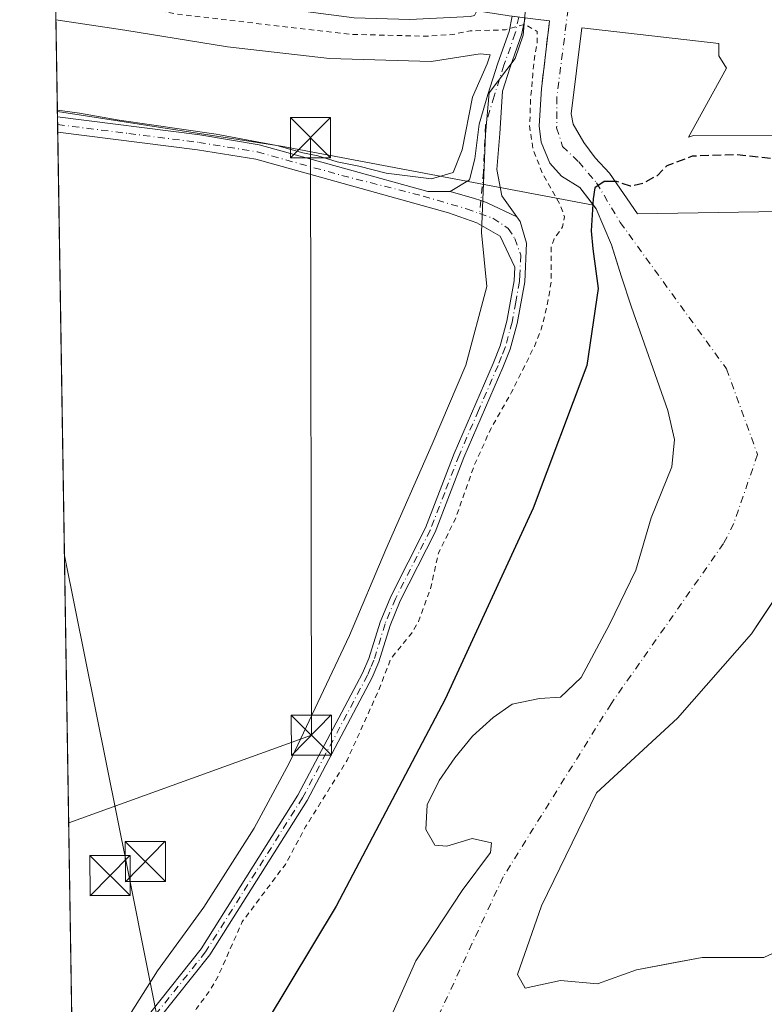
# Model space of a CAD drawing. Units: metres. Extents: x 611525 to 614994, y 4687682 to 4690051.
# Drawn here: x 611525 to 611664, y 4689387 to 4689571 of the extents above; entities that cross this region are included whole.
import ezdxf

# ---------------------------------------------------------------- set-up
doc = ezdxf.new("R2010")
doc.units = ezdxf.units.M
doc.header["$MEASUREMENT"] = 0
for name, pattern in [('DGN Style 2', [1.6480167562047852, 0.988810053722871, -0.6592067024819142]), ('DGN Style 3', [2.307223458686699, 1.648016756204785, -0.6592067024819142]), ('DGN Style 4', [2.6384748266838614, 1.318413404963828, -0.6592067024819142, 0.001648016756204785, -0.6592067024819142])]:
    doc.linetypes.add(name, pattern=pattern)
for name, color, linetype, lineweight in [('Arbolado forestal CxS', 92, 'Continuous', 0), ('Camino Cxs', 7, 'Continuous', 0), ('Camino eje', 30, 'DGN Style 4', 13), ('Comarca CxS', 21, 'Continuous', 0), ('Comunidad Autónoma CxS', 142, 'Continuous', 0), ('Corriente natural Cxs', 4, 'Continuous', 13), ('Corriente natural eje', 4, 'DGN Style 4', 0), ('Cultivos herbáceos CxS', 92, 'Continuous', 0), ('Curva de nivel auxiliar', 30, 'DGN Style 2', 0), ('Curva de nivel maestra', 30, 'Continuous', 30), ('Curva de nivel maestra oculto', 30, 'DGN Style 3', 30), ('Curva de nivel normal', 30, 'Continuous', 0), ('Espacio natural protegido', 121, 'Continuous', 13), ('Espacio natural protegido CxS', 121, 'Continuous', 0), ('Instalación de servicios públicos CxS', 91, 'Continuous', 0), ('Isla Cxs', 7, 'Continuous', 0), ('Municipio CxS', 4, 'Continuous', 0), ('Obra de contención lineal', 1, 'DGN Style 3', 13), ('Presa Cxs', 1, 'Continuous', 13), ('Provincia CxS', 1, 'Continuous', 0), ('Suelo desnudo CxS', 253, 'Continuous', 0), ('Tendido', 6, 'Continuous', 0), ('Torre de tendido puntual', 7, 'Continuous', 0)]:
    doc.layers.add(name, color=color, linetype=linetype, lineweight=lineweight)

# ---------------------------------------------------------------- blocks, each defined once
blk = doc.blocks.new('*U19')
at = {"layer": 'Suelo desnudo CxS', "color": 253, "linetype": 'Continuous', "lineweight": 0}
for points in [[(611594.5201000003, 4689385.130100001, 298.9551999999967), (611598.7301000003, 4689394.690099999, 299.4072000000015), (611607.4200999998, 4689407.8301, 298.9912999999942), (611612.6701999997, 4689414.920100001, 298.2519000000029), (611612.8901000004, 4689416.7301, 298.002999999997), (611609.2401000002, 4689417.5101, 297.7566999999981), (611604.5201000003, 4689416.120100001, 298.5393999999943), (611602.2600999996, 4689416.280099999, 298.942200000005), (611600.5900999998, 4689419.2401, 299.5436999999947), (611600.8400999998, 4689423.860099999, 299.7219000000041), (611603.1101000002, 4689428.390100001, 299.2682000000059), (611606.0301000001, 4689432.630100001, 298.7397000000055), (611609.3501000004, 4689436.690099999, 298.1113000000041), (611613.1700999998, 4689440.1601, 297.3233000000037), (611616.7301000003, 4689442.640100001, 297.0905000000057), (611621.8601000002, 4689443.710100001, 297.2796999999992), (611625.7801000001, 4689443.9901, 297.5856000000058), (611629.6001000004, 4689447.620100001, 297.9951000000001), (611634.9201999997, 4689457.530099999, 298.9563999999955), (611639.8400999998, 4689467.710100001, 298.6287000000011), (611642.6901000004, 4689477.5101, 299.2599000000046), (611646.5601000005, 4689487.040100001, 298.9268000000012), (611647.0401, 4689492.1601, 298.8120999999956), (611645.8400999998, 4689497.540100001, 299.0564000000013), (611639.0601000005, 4689516.890100001, 299.2504999999946), (611637.0900999998, 4689522.770099999, 299.0746999999974), (611635.9897999996, 4689526.350600001, 299.1867999999959), (611635.3201000001, 4689528.530099999, 299.3801999999997), (611632.4401000004, 4689535.290100001, 300.1895999999979), (611631.9086999996, 4689535.974500001, 300.3775000000023), (611629.3501000004, 4689539.270099999, 301.0011999999988), (611625.9801000003, 4689541.380100001, 301.6588999999949), (611623.7801000001, 4689543.800100001, 302.4896000000008), (611622.1701999997, 4689547.710100001, 302.4134999999951), (611621.8000999996, 4689550.800100001, 302.9376000000047), (611622.2100999998, 4689557.6801, 303.6707000000025), (611623.7001, 4689570.440099999, 301.9744999999967), (611622.6902000001, 4689570.560799999, 302.2021999999997), (611622.0673000002, 4689570.635600001, 302.159799999994)], [(611674.0345999999, 4689474.678200001, 298.4257000000071), (611663.0239000004, 4689458.1621, 298.0256999999983), (611661.4669000005, 4689455.8266, 297.9389999999985), (611647.5963000003, 4689440.038100001, 297.5777999999991), (611632.5149999997, 4689426.0681, 297.4680999999982), (611622.1962000001, 4689404.9542, 297.238400000002), (611617.7511999998, 4689392.0955, 297.0265000000072), (611619.1799999997, 4689389.555500001, 297.1597000000039), (611625.7479999998, 4689391.003599999, 297.4426999999997), (611632.6934000002, 4689390.3421, 297.9489999999932), (611639.9693999998, 4689392.988, 298.6828999999998), (611647.4753000002, 4689394.408, 299.415599999993), (611652.2063999996, 4689395.303099999, 299.1796999999933), (611663.7819999997, 4689395.303099999, 299.0173999999971), (611673.7039000001, 4689399.933300001, 298.7494000000006)]]:
    blk.add_polyline3d(points, dxfattribs=at)
blk = doc.blocks.new('*U21')
at = {"layer": 'Corriente natural Cxs', "color": 4, "linetype": 'Continuous', "lineweight": 13}
for points in [[(611594.5201000003, 4689385.130100001, 298.9551999999967), (611598.7301000003, 4689394.690099999, 299.4072000000015), (611607.4200999998, 4689407.8301, 298.9912999999942), (611612.6700999998, 4689414.920100001, 298.2519000000029), (611612.8901000004, 4689416.7301, 298.002999999997), (611609.2401000002, 4689417.5101, 297.7566999999981), (611604.5201000003, 4689416.120100001, 298.5393999999943), (611602.2600999996, 4689416.280099999, 298.942200000005), (611600.5900999998, 4689419.2401, 299.5436999999947), (611600.8400999998, 4689423.860099999, 299.7219000000041), (611603.1101000002, 4689428.390100001, 299.2682000000059), (611606.0301000001, 4689432.630100001, 298.7397000000055), (611609.3501000004, 4689436.690099999, 298.1113000000041), (611613.1700999998, 4689440.1601, 297.3233000000037), (611616.7301000003, 4689442.640100001, 297.0905000000057), (611621.8601000002, 4689443.710100001, 297.2796999999992), (611625.7801000001, 4689443.9901, 297.5856000000058), (611629.6001000004, 4689447.620100001, 297.9951000000001), (611634.9200999998, 4689457.530099999, 298.9565000000002), (611639.8400999998, 4689467.710100001, 298.6287000000011), (611642.6901000004, 4689477.5101, 299.2599000000046), (611646.5601000005, 4689487.040100001, 298.9268000000012), (611647.0401, 4689492.1601, 298.8120999999956), (611645.8400999998, 4689497.540100001, 299.0564000000013), (611639.0601000005, 4689516.890100001, 299.2504999999946), (611637.0900999998, 4689522.770099999, 299.0746999999974), (611635.3201000001, 4689528.530099999, 299.3801999999997), (611632.4401000004, 4689535.290100001, 300.1895999999979), (611629.3501000004, 4689539.270099999, 301.0011999999988), (611625.9801000003, 4689541.380100001, 301.6588999999949), (611623.7801000001, 4689543.800100001, 302.4896000000008), (611622.1700999998, 4689547.710100001, 302.4134999999951), (611621.8000999996, 4689550.800100001, 302.9376000000047), (611622.2100999998, 4689557.6801, 303.6707000000025), (611623.7001, 4689570.440099999, 301.9744999999967), (611622.0673000002, 4689570.635600001, 302.159799999994)], [(611674.0345999999, 4689474.678200001, 298.4257000000071), (611661.4669000005, 4689455.8266, 297.9389999999985), (611647.5963000003, 4689440.038100001, 297.5777999999991), (611632.5149999997, 4689426.0681, 297.4680999999982), (611622.1962000001, 4689404.9542, 297.238400000002), (611617.7511999998, 4689392.0955, 297.0265000000072), (611619.1799999997, 4689389.555500001, 297.1597000000039), (611625.7479999998, 4689391.003599999, 297.4426999999997), (611632.6934000002, 4689390.3421, 297.9489999999932), (611639.9693999998, 4689392.988, 298.6828999999998), (611652.2063999996, 4689395.303099999, 299.1796999999933), (611663.7819999997, 4689395.303099999, 299.0173999999971), (611673.7039000001, 4689399.933300001, 298.7494000000006)]]:
    blk.add_polyline3d(points, dxfattribs=at)
blk = doc.blocks.new('5TTEND')
at = {"layer": 'Instalación de servicios públicos CxS', "color": 7, "linetype": 'Continuous', "lineweight": 0}
for p, q in [((-0.375, 0.3754), (0.375, -0.3746)), ((0.3720000000000001, 0.3784000000000001), (-0.3720000000000001, -0.3776))]:
    blk.add_line(p, q, dxfattribs=at)
at = {"layer": 'Instalación de servicios públicos CxS', "color": 7, "linetype": 'Continuous', "lineweight": 0, "flags": 128}
blk.add_lwpolyline([(-0.375, -0.3746), (0.375, -0.3746), (0.375, 0.3754), (-0.375, 0.3754), (-0.3720000000000001, -0.3776)], dxfattribs=at)

msp = doc.modelspace()

# ---------------------------------------------------------------- linework, layer by layer
at = {"layer": 'Arbolado forestal CxS', "color": 92, "linetype": 'Continuous', "lineweight": 0}
for points in [[(611673.7039000001, 4689399.933300001, 298.7494000000006), (611663.7819999997, 4689395.303099999, 299.0173999999971), (611652.2063999996, 4689395.303099999, 299.1796999999933), (611647.4753000002, 4689394.408, 299.415599999993), (611639.9693999998, 4689392.988, 298.6828999999998), (611632.6934000002, 4689390.3421, 297.9489999999932), (611625.7479999998, 4689391.003599999, 297.4426999999997), (611619.1799999997, 4689389.555500001, 297.1597000000039), (611617.7511999998, 4689392.0955, 297.0265000000072), (611622.1962000001, 4689404.9542, 297.238400000002), (611632.5149999997, 4689426.0681, 297.4680999999982), (611647.5963000003, 4689440.038100001, 297.5777999999991), (611661.4669000005, 4689455.8266, 297.9389999999985), (611663.0239000004, 4689458.1621, 298.0256999999983), (611674.0345999999, 4689474.678200001, 298.4257000000071)], [(611674.0345999999, 4689474.678200001, 298.4257000000071), (611663.0239000004, 4689458.1621, 298.0256999999983), (611661.4669000005, 4689455.8266, 297.9389999999985), (611647.5963000003, 4689440.038100001, 297.5777999999991), (611632.5149999997, 4689426.0681, 297.4680999999982), (611622.1962000001, 4689404.9542, 297.238400000002), (611617.7511999998, 4689392.0955, 297.0265000000072), (611619.1799999997, 4689389.555500001, 297.1597000000039)], [(611619.1799999997, 4689389.555500001, 297.1597000000039), (611625.7479999998, 4689391.003599999, 297.4426999999997), (611632.6934000002, 4689390.3421, 297.9489999999932), (611639.9693999998, 4689392.988, 298.6828999999998), (611647.4753000002, 4689394.408, 299.415599999993), (611652.2063999996, 4689395.303099999, 299.1796999999933), (611663.7819999997, 4689395.303099999, 299.0173999999971), (611673.7039000001, 4689399.933300001, 298.7494000000006)]]:
    msp.add_polyline3d(points, dxfattribs=at)
at = {"layer": 'Camino Cxs', "color": 7, "linetype": 'Continuous', "lineweight": 0, "extrusion": (0.0009888673179898405, -0.06212024838990618, 0.9980681824812391), "elevation": -290406.9103748938, "flags": 128}
msp.add_lwpolyline([(686095.967976394, 4670201.608193828), (686095.967976394, 4670204.434611303)], dxfattribs=at)
at = {"layer": 'Camino Cxs', "color": 7, "linetype": 'Continuous', "lineweight": 0}
msp.add_polyline3d([(611619.1651, 4689570.9858, 304.1331000000064), (611618.4759000001, 4689567.770300001, 304.2768000000069), (611616.3397000004, 4689561.7623, 304.5610000000015), (611614.9112, 4689557.272299999, 304.7366999999941), (611614.4452000001, 4689549.3652, 304.6894000000029), (611613.8631999996, 4689542.591800001, 304.6897000000026), (611614.8156000003, 4689537.670600001, 304.7087999999931), (611617.5822000002, 4689533.791300001, 304.5443999999989), (611612.0428999999, 4689536.380100001, 304.6444000000047), (611610.8777000001, 4689536.815099999, 304.6956999999966), (611609.7103000004, 4689537.226500001, 304.7323000000033), (611605.1700999998, 4689538.5001, 305.0016999999934), (611608.7830999997, 4689540.686799999, 304.9308000000019), (611609.7356000004, 4689544.602700001, 305.0286000000052), (611610.5707, 4689551.099099999, 305.1055000000051), (611612.2024999997, 4689556.674900001, 304.8608999999997), (611614.0648999996, 4689562.5283, 304.8430999999982), (611616.1621000003, 4689568.4265, 304.031799999997), (611616.7625000002, 4689571.275699999, 303.6178000000073)], close=True, dxfattribs=at)
for points in [[(611605.1700999998, 4689538.5001, 305.0016999999934), (611608.7830999997, 4689540.686799999, 304.9308000000019), (611609.7356000004, 4689544.602700001, 305.0286000000052), (611610.5707, 4689551.099099999, 305.1055000000051), (611612.2024999997, 4689556.674900001, 304.8608999999997), (611614.0648999996, 4689562.5283, 304.8430999999982), (611616.1621000003, 4689568.4265, 304.031799999997), (611616.7625000002, 4689571.275699999, 303.6178000000073)], [(611619.1651, 4689570.9858, 304.1331000000064), (611618.4759000001, 4689567.770300001, 304.2768000000069), (611616.3397000004, 4689561.7623, 304.5610000000015), (611614.9112, 4689557.272299999, 304.7366999999941), (611614.4452000001, 4689549.3652, 304.6894000000029), (611613.8631999996, 4689542.591800001, 304.6897000000026), (611614.8156000003, 4689537.670600001, 304.7087999999931), (611617.5821000002, 4689533.791300001, 304.5443999999989)], [(611549.2401000002, 4689385.100099999, 304.1122000000032), (611558.6601, 4689396.920100001, 304.4043999999994), (611576.7200999996, 4689425.640100001, 306.7712999999931), (611588.8000999996, 4689448.470100001, 309.0414000000019), (611589.9700999996, 4689451.220100001, 306.6355999999942), (611592.0701000001, 4689458.0101, 304.0007999999943), (611594.0401, 4689462.790100001, 304.7198000000063), (611600.5401, 4689475.600099999, 304.047900000005), (611605.9001000002, 4689489.540100001, 304.9138999999996), (611613.2001, 4689506.370100001, 304.1405999999988), (611614.5000999998, 4689509.640100001, 304.2961000000068), (611615.7600999996, 4689514.280099999, 304.194399999993), (611617.1401000004, 4689521.8101, 304.1037000000069), (611617.2600999996, 4689524.370100001, 304.1589999999997), (611614.5000999998, 4689530.1501, 304.5648999999976), (611610.1401000004, 4689532.6801, 304.8824000000022), (611604.8300999999, 4689534.530099999, 305.0408000000025), (611568.8601000002, 4689544.530099999, 305.135500000004), (611557.9700999996, 4689546.3101, 305.2023999999947), (611531.8320000004, 4689549.619899999, 304.9421000000002), (611531.7869999995, 4689552.440500001, 305.1177000000025), (611531.7901, 4689552.440099999, 305.1178000000073), (611558.3701, 4689549.0801, 305.5083000000013), (611569.4600999998, 4689547.2601, 305.4581999999937), (611600.9901000002, 4689538.5001, 305.1491999999998), (611605.1700999998, 4689538.5001, 305.0016999999934), (611609.7103000004, 4689537.226500001, 304.7323000000033), (611610.8777000001, 4689536.815099999, 304.6956999999966), (611612.0428999999, 4689536.380100001, 304.6444000000047), (611617.5822000002, 4689533.791300001, 304.5443999999989), (611618.2600999996, 4689532.9001, 304.5610000000015), (611619.4401000004, 4689528.860099999, 304.514599999995), (611619.0900999998, 4689521.590100001, 304.8141000000033), (611617.6801000005, 4689513.840100001, 304.3638999999966), (611616.3701, 4689509.020099999, 304.5843000000023), (611615.0100999996, 4689505.620100001, 304.4397000000026), (611607.7200999996, 4689488.800100001, 305.4858999999997), (611602.3300999999, 4689474.800100001, 303.6779999999999), (611595.8201000001, 4689461.970100001, 305.6281000000017), (611593.9200999998, 4689457.350099999, 305.1092000000062), (611591.8201000001, 4689450.550100001, 307.9232000000048), (611590.5701000001, 4689447.630100001, 311.1034000000073), (611578.4200999998, 4689424.6601, 308.4219000000012), (611560.2600999996, 4689395.780099999, 305.1141000000061), (611550.7301000003, 4689383.8201, 303.9703000000009)], [(611531.7871000003, 4689552.440500001, 305.1177000000025), (611531.7901, 4689552.440099999, 305.1178000000073), (611558.3701, 4689549.0801, 305.5083000000013), (611569.4600999998, 4689547.2601, 305.4581999999937), (611600.9901000002, 4689538.5001, 305.1491999999998), (611605.1700999998, 4689538.5001, 305.0016999999934)], [(611534.7204999998, 4689368.202099999, 304.0865000000049), (611540.0301000001, 4689375.0001, 304.1757999999973), (611549.2401000002, 4689385.100099999, 304.1122000000032), (611558.6601, 4689396.920100001, 304.4043999999994), (611576.7200999996, 4689425.640100001, 306.7712999999931), (611588.8000999996, 4689448.470100001, 309.0414000000019), (611589.9700999996, 4689451.220100001, 306.6355999999942), (611592.0701000001, 4689458.0101, 304.0007999999943), (611594.0401, 4689462.790100001, 304.7198000000063), (611600.5401, 4689475.600099999, 304.047900000005), (611605.9001000002, 4689489.540100001, 304.9138999999996), (611613.2001, 4689506.370100001, 304.1405999999988), (611614.5000999998, 4689509.640100001, 304.2961000000068), (611615.7600999996, 4689514.280099999, 304.194399999993), (611617.1401000004, 4689521.8101, 304.1037000000069), (611617.2600999996, 4689524.370100001, 304.1589999999997), (611614.5000999998, 4689530.1501, 304.5648999999976), (611610.1401000004, 4689532.6801, 304.8824000000022), (611604.8300999999, 4689534.530099999, 305.0408000000025), (611568.8601000002, 4689544.530099999, 305.135500000004), (611557.9700999996, 4689546.3101, 305.2023999999947), (611531.8320000004, 4689549.619899999, 304.9421000000002)], [(611605.1700999998, 4689538.5001, 305.0016999999934), (611609.7103000004, 4689537.226500001, 304.7323000000033), (611610.8777000001, 4689536.815099999, 304.6956999999966), (611612.0428999999, 4689536.380100001, 304.6444000000047), (611617.5821000002, 4689533.791300001, 304.5443999999989)], [(611605.1700999998, 4689538.5001, 305.0016999999934), (611609.7103000004, 4689537.226500001, 304.7323000000033), (611610.8777000001, 4689536.815099999, 304.6956999999966), (611612.0428999999, 4689536.380100001, 304.6444000000047), (611617.5821000002, 4689533.791300001, 304.5443999999989)], [(611617.5821000002, 4689533.791300001, 304.5443999999989), (611618.2600999996, 4689532.9001, 304.5610000000015), (611619.4401000004, 4689528.860099999, 304.514599999995), (611619.0900999998, 4689521.590100001, 304.8141000000033), (611617.6801000005, 4689513.840100001, 304.3638999999966), (611616.3701, 4689509.020099999, 304.5843000000023), (611615.0100999996, 4689505.620100001, 304.4397000000026), (611607.7200999996, 4689488.800100001, 305.4858999999997), (611602.3300999999, 4689474.800100001, 303.6779999999999), (611595.8201000001, 4689461.970100001, 305.6281000000017), (611593.9200999998, 4689457.350099999, 305.1092000000062), (611591.8201000001, 4689450.550100001, 307.9232000000048), (611590.5701000001, 4689447.630100001, 311.1034000000073), (611578.4200999998, 4689424.6601, 308.4219000000012), (611560.2600999996, 4689395.780099999, 305.1141000000061), (611550.7301000003, 4689383.8201, 303.9703000000009), (611541.5301000001, 4689373.7401, 304.0632000000041), (611534.7702000003, 4689365.0801, 303.9468000000052)]]:
    msp.add_polyline3d(points, dxfattribs=at)
at = {"layer": 'Camino eje', "color": 30, "linetype": 'DGN Style 4', "lineweight": 13, "extrusion": (0.002985195373637835, 0.03273150244978763, 0.9994597227282153), "elevation": 155625.89479423, "flags": 128}
msp.add_lwpolyline([(-183153.1742489656, -4723140.797644159), (-183153.1742489656, -4723138.369702693)], dxfattribs=at)
at = {"layer": 'Camino eje', "color": 30, "linetype": 'DGN Style 4', "lineweight": 13}
for points in [[(611617.9687999999, 4689571.130100001, 303.9663), (611617.3191000001, 4689568.098300001, 304.2243000000017), (611615.2023, 4689562.145300001, 304.6950999999972), (611613.3503000002, 4689556.3245, 304.7704999999987), (611611.7629000006, 4689550.9005, 304.8617999999988), (611611.3658999996, 4689542.1691, 304.7464000000036), (611610.8777000001, 4689536.815099999, 304.6956999999966)], [(611531.8095000006, 4689551.030200001, 305.0298000000039), (611545.1001000004, 4689549.350099999, 305.2186999999976), (611558.1700999998, 4689547.6951, 305.1587), (611563.6151000002, 4689546.8051, 305.113400000002), (611569.1601, 4689545.895099999, 305.2911000000022), (611584.9250999996, 4689541.515100001, 305.1499999999942), (611600.1003000002, 4689537.652899999, 304.9676999999938), (611608.1967000002, 4689535.271700001, 304.9244999999937), (611610.6573000001, 4689534.398499999, 304.7755000000034)], [(611610.6573000001, 4689534.398499999, 304.7755000000034), (611613.1179000001, 4689533.5255, 304.6070999999938), (611615.9754999997, 4689531.6205, 304.4799000000057), (611617.2455000002, 4689529.715500001, 304.3438000000024), (611618.3501000004, 4689526.6151, 304.3542000000016), (611618.1750999996, 4689522.9801, 304.3898000000045), (611618.1151000002, 4689521.700099999, 304.3628000000026), (611617.4101, 4689517.825099999, 304.0635000000038), (611616.7200999996, 4689514.0601, 304.2296000000061), (611615.4351000005, 4689509.3301, 304.4327999999951), (611614.7550999997, 4689507.630100001, 304.4199999999983), (611614.1051000003, 4689505.995100001, 304.2924999999959), (611610.4600999998, 4689497.585100001, 304.651199999993), (611606.8101000005, 4689489.170100001, 305.1416000000027), (611604.1300999997, 4689482.200099999, 304.1670000000013), (611601.4351000005, 4689475.200099999, 303.8537999999971), (611594.9301000005, 4689462.380100001, 305.1282000000065), (611592.9951, 4689457.6801, 304.3481000000029), (611590.8951000003, 4689450.8851, 307.234500000006), (611590.2701000003, 4689449.425100001, 308.7915000000066), (611589.6851000005, 4689448.050100001, 310.0185999999958), (611577.5701000001, 4689425.1501, 307.500199999995), (611559.4600999998, 4689396.350099999, 304.7439000000013), (611549.9851000002, 4689384.460100001, 304.045299999998)]]:
    msp.add_polyline3d(points, dxfattribs=at)
at = {"layer": 'Comarca CxS', "color": 21, "linetype": 'Continuous', "lineweight": 0, "flags": 128}
msp.add_lwpolyline([(612778.9327400859, 4687702.175181229), (611561.5600008301, 4687682.499983113), (611538.9302999994, 4689103.794800002), (611534.6671000008, 4689371.554900001), (611524.7300008334, 4689995.669983087), (612288.4238000005, 4690008.0192), (612359.6144570638, 4690009.17027551), (612400.0403352003, 4690009.824014428), (614956.3400008563, 4690051.15998309), (614958.1132000004, 4689943.1045), (614958.2577999999, 4689934.2925), (614959.4464000007, 4689861.861699999), (614960.5882999996, 4689792.279999999), (614961.4041999992, 4689742.562), (614962.3701000009, 4689683.702900001), (614974.998425471, 4688914.165919614), (614994.3000008564, 4687737.979983115), (614786.5653435399, 4687734.622572187), (613673.3610790484, 4687716.630946665)], close=True, dxfattribs=at)
at = {"layer": 'Comunidad Autónoma CxS', "color": 142, "linetype": 'Continuous', "lineweight": 0, "flags": 128}
msp.add_lwpolyline([(612778.9327400859, 4687702.175181229), (611561.5600008301, 4687682.499983113), (611538.9302999994, 4689103.794800002), (611534.6671000008, 4689371.554900001), (611524.7300008334, 4689995.669983087), (612288.4238000005, 4690008.0192), (612359.6144570638, 4690009.17027551), (612400.0403352003, 4690009.824014428), (614956.3400008563, 4690051.15998309), (614958.1132000004, 4689943.1045), (614958.2577999999, 4689934.2925), (614959.4464000007, 4689861.861699999), (614960.5882999996, 4689792.279999999), (614961.4041999992, 4689742.562), (614962.3701000009, 4689683.702900001), (614974.998425471, 4688914.165919614), (614994.3000008564, 4687737.979983115), (614786.5653435399, 4687734.622572187), (613673.3610790484, 4687716.630946665)], close=True, dxfattribs=at)
at = {"layer": 'Corriente natural Cxs', "color": 4, "linetype": 'Continuous', "lineweight": 13, "extrusion": (0.1257324885819444, 0.1162851049074449, 0.9852254136448451), "elevation": 622525.6734388233, "flags": 128}
msp.add_lwpolyline([(3027556.222120883, -3579441.040566956), (3027564.578186936, -3579450.944654726), (3027565.83036341, -3579449.862690651)], dxfattribs=at)
at = {"layer": 'Corriente natural Cxs', "color": 4, "linetype": 'Continuous', "lineweight": 13}
for points in [[(611594.5201000003, 4689385.130100001, 298.9551999999967), (611598.7301000003, 4689394.690099999, 299.4072000000015), (611607.4200999998, 4689407.8301, 298.9912999999942), (611612.6700999998, 4689414.920100001, 298.2519000000029), (611612.8901000004, 4689416.7301, 298.002999999997), (611609.2401000002, 4689417.5101, 297.7566999999981), (611604.5201000003, 4689416.120100001, 298.5393999999943), (611602.2600999996, 4689416.280099999, 298.942200000005), (611600.5900999998, 4689419.2401, 299.5436999999947), (611600.8400999998, 4689423.860099999, 299.7219000000041), (611603.1101000002, 4689428.390100001, 299.2682000000059), (611606.0301000001, 4689432.630100001, 298.7397000000055), (611609.3501000004, 4689436.690099999, 298.1113000000041), (611613.1700999998, 4689440.1601, 297.3233000000037), (611616.7301000003, 4689442.640100001, 297.0905000000057), (611621.8601000002, 4689443.710100001, 297.2796999999992), (611625.7801000001, 4689443.9901, 297.5856000000058), (611629.6001000004, 4689447.620100001, 297.9951000000001), (611634.9200999998, 4689457.530099999, 298.9565000000002), (611639.8400999998, 4689467.710100001, 298.6287000000011), (611642.6901000004, 4689477.5101, 299.2599000000046), (611646.5601000005, 4689487.040100001, 298.9268000000012), (611647.0401, 4689492.1601, 298.8120999999956), (611645.8400999998, 4689497.540100001, 299.0564000000013), (611639.0601000005, 4689516.890100001, 299.2504999999946), (611637.0900999998, 4689522.770099999, 299.0746999999974), (611635.3201000001, 4689528.530099999, 299.3801999999997), (611632.4401000004, 4689535.290100001, 300.1895999999979), (611629.3501000004, 4689539.270099999, 301.0011999999988), (611625.9801000003, 4689541.380100001, 301.6588999999949), (611623.7801000001, 4689543.800100001, 302.4896000000008), (611622.1700999998, 4689547.710100001, 302.4134999999951), (611621.8000999996, 4689550.800100001, 302.9376000000047), (611622.2100999998, 4689557.6801, 303.6707000000025)], [(611673.7039000001, 4689399.933300001, 298.7494000000006), (611663.7819999997, 4689395.303099999, 299.0173999999971), (611652.2063999996, 4689395.303099999, 299.1796999999933), (611639.9693999998, 4689392.988, 298.6828999999998), (611632.6934000002, 4689390.3421, 297.9489999999932), (611625.7479999998, 4689391.003599999, 297.4426999999997), (611619.1799999997, 4689389.555500001, 297.1597000000039), (611617.7511999998, 4689392.0955, 297.0265000000072), (611622.1962000001, 4689404.9542, 297.238400000002), (611632.5149999997, 4689426.0681, 297.4680999999982), (611647.5963000003, 4689440.038100001, 297.5777999999991), (611661.4669000005, 4689455.8266, 297.9389999999985), (611674.0345999999, 4689474.678200001, 298.4257000000071)]]:
    msp.add_polyline3d(points, dxfattribs=at)
at = {"layer": 'Corriente natural eje', "color": 4, "linetype": 'DGN Style 4', "lineweight": 0}
msp.add_polyline3d([(611628.2100999998, 4689580.7301, 301.000199999995), (611625.0900999998, 4689556.1801, 301.9257000000071), (611625.0500999996, 4689550.4001, 301.7206000000006), (611626.1401000004, 4689546.950099999, 301.3778000000021), (611629.1700999998, 4689544.040100001, 301.1359999999986), (611632.5000999998, 4689540.1501, 300.8513999999996), (611636.9200999998, 4689532.7301, 299.0935000000027), (611656.7701000003, 4689505.350099999, 298.2845999999991), (611662.5800999999, 4689489.3101, 297.7192000000068), (611658.1300999997, 4689476.4101, 297.2069000000047), (611656.2352999998, 4689472.6941, 296.4465000000055), (611635.2137000002, 4689442.7368, 297.3408000000054), (611615.0524000004, 4689410.3518, 297.8717000000034), (611603.3049, 4689385.110500001, 297.4306999999972), (611589.9698999999, 4689360.3454, 296.8576999999932), (611572.6662, 4689337.1679, 296.5681000000041), (611561.7100999998, 4689321.4801, 296.7853999999934), (611547.7801000001, 4689310.270099999, 296.9489000000031), (611535.8201000001, 4689299.2401, 296.9122000000062), (611535.8185000002, 4689299.238600001, 296.9122000000062)], dxfattribs=at)
at = {"layer": 'Cultivos herbáceos CxS', "color": 92, "linetype": 'Continuous', "lineweight": 0, "extrusion": (-0.1470628687819113, -0.9378140204310709, 0.3144477312822359), "elevation": -4487766.47631056, "flags": 128}
msp.add_lwpolyline([(-122363.0081049249, 1486896.877843365), (-122320.7154509852, 1486897.080103029), (-122261.3680849521, 1486891.236800261)], dxfattribs=at)
at = {"layer": 'Cultivos herbáceos CxS', "color": 92, "linetype": 'Continuous', "lineweight": 0, "extrusion": (0.004577103275014903, -0.2864434461887067, 0.9580862185947294), "elevation": -1340199.895851975, "flags": 128}
msp.add_lwpolyline([(686378.9081018987, 4483148.619640889), (686378.9081018987, 4483149.697552037)], dxfattribs=at)
at = {"layer": 'Cultivos herbáceos CxS', "color": 92, "linetype": 'Continuous', "lineweight": 0, "extrusion": (0.002449325697110971, -0.1535346207530083, 0.988140233486047), "elevation": -718209.0135853519, "flags": 128}
msp.add_lwpolyline([(686256.5282544323, 4623752.577879493), (686256.5282544323, 4623754.005388882)], dxfattribs=at)
at = {"layer": 'Cultivos herbáceos CxS', "color": 92, "linetype": 'Continuous', "lineweight": 0, "extrusion": (0.002439128637442921, -0.153556213833828, 0.9881369033916858), "elevation": -718316.5122824636, "flags": 128}
msp.add_lwpolyline([(685935.3840402798, 4623782.104422024), (685935.3840402797, 4623783.531732235)], dxfattribs=at)
at = {"layer": 'Cultivos herbáceos CxS', "color": 92, "linetype": 'Continuous', "lineweight": 0, "extrusion": (9.657472349774751e-05, -0.006065561321114903, 0.999981599650305), "elevation": -28080.7126821634, "flags": 128}
msp.add_lwpolyline([(611534.6883, 4689284.139415148), (611531.7996937123, 4689465.560552515)], dxfattribs=at)
at = {"layer": 'Cultivos herbáceos CxS', "color": 92, "linetype": 'Continuous', "lineweight": 0}
for points in [[(611535.0322000004, 4689348.623299999, 302.2048000000068), (611531.7706000004, 4689553.473099999, 305.7323999999935), (611573.5625, 4689546.983899999, 305.9244000000036), (611631.9086999996, 4689535.974500001, 300.3775000000023), (611632.4401000004, 4689535.290100001, 300.1895999999979), (611635.3201000001, 4689528.530099999, 299.3801999999997), (611635.9897999996, 4689526.350600001, 299.1867999999959), (611637.0900999998, 4689522.770099999, 299.0746999999974), (611639.0601000005, 4689516.890100001, 299.2504999999946), (611645.8400999998, 4689497.540100001, 299.0564000000013), (611647.0401, 4689492.1601, 298.8120999999956), (611646.5601000005, 4689487.040100001, 298.9268000000012), (611642.6901000004, 4689477.5101, 299.2599000000046), (611639.8400999998, 4689467.710100001, 298.6287000000011), (611634.9201999997, 4689457.530099999, 298.9563999999955), (611629.6001000004, 4689447.620100001, 297.9951000000001), (611625.7801000001, 4689443.9901, 297.5856000000058), (611621.8601000002, 4689443.710100001, 297.2796999999992), (611616.7301000003, 4689442.640100001, 297.0905000000057), (611613.1700999998, 4689440.1601, 297.3233000000037), (611609.3501000004, 4689436.690099999, 298.1113000000041), (611606.0301000001, 4689432.630100001, 298.7397000000055), (611603.1101000002, 4689428.390100001, 299.2682000000059), (611600.8400999998, 4689423.860099999, 299.7219000000041), (611600.5900999998, 4689419.2401, 299.5436999999947), (611602.2600999996, 4689416.280099999, 298.942200000005), (611604.5201000003, 4689416.120100001, 298.5393999999943), (611609.2401000002, 4689417.5101, 297.7566999999981), (611612.8901000004, 4689416.7301, 298.002999999997), (611612.6701999997, 4689414.920100001, 298.2519000000029), (611607.4200999998, 4689407.8301, 298.9912999999942), (611598.7301000003, 4689394.690099999, 299.4072000000015), (611594.5201000003, 4689385.130100001, 298.9551999999967)], [(611631.9086999996, 4689535.974500001, 300.3775000000023), (611632.4401000004, 4689535.290100001, 300.1895999999979), (611635.3201000001, 4689528.530099999, 299.3801999999997), (611635.9897999996, 4689526.350600001, 299.1867999999959), (611637.0900999998, 4689522.770099999, 299.0746999999974), (611639.0601000005, 4689516.890100001, 299.2504999999946), (611645.8400999998, 4689497.540100001, 299.0564000000013), (611647.0401, 4689492.1601, 298.8120999999956), (611646.5601000005, 4689487.040100001, 298.9268000000012), (611642.6901000004, 4689477.5101, 299.2599000000046), (611639.8400999998, 4689467.710100001, 298.6287000000011), (611634.9201999997, 4689457.530099999, 298.9563999999955), (611629.6001000004, 4689447.620100001, 297.9951000000001), (611625.7801000001, 4689443.9901, 297.5856000000058), (611621.8601000002, 4689443.710100001, 297.2796999999992), (611616.7301000003, 4689442.640100001, 297.0905000000057), (611613.1700999998, 4689440.1601, 297.3233000000037), (611609.3501000004, 4689436.690099999, 298.1113000000041), (611606.0301000001, 4689432.630100001, 298.7397000000055), (611603.1101000002, 4689428.390100001, 299.2682000000059), (611600.8400999998, 4689423.860099999, 299.7219000000041), (611600.5900999998, 4689419.2401, 299.5436999999947), (611602.2600999996, 4689416.280099999, 298.942200000005), (611604.5201000003, 4689416.120100001, 298.5393999999943), (611609.2401000002, 4689417.5101, 297.7566999999981), (611612.8901000004, 4689416.7301, 298.002999999997), (611612.6701999997, 4689414.920100001, 298.2519000000029), (611607.4200999998, 4689407.8301, 298.9912999999942), (611598.7301000003, 4689394.690099999, 299.4072000000015), (611594.5201000003, 4689385.130100001, 298.9551999999967)]]:
    msp.add_polyline3d(points, dxfattribs=at)
at = {"layer": 'Curva de nivel auxiliar', "color": 30, "linetype": 'DGN Style 2', "lineweight": 0, "elevation": 302.5, "flags": 128}
msp.add_lwpolyline([(611531.4225000005, 4689575.338400001), (611543.0499999998, 4689573.780099999), (611554.0899999999, 4689571.6601), (611586.6299999999, 4689567.880100001), (611600.7199999997, 4689567.550100001), (611605.5300000003, 4689567.850099999), (611608.8799999999, 4689568.550100001), (611615.4951, 4689568.735900001), (611619.0376000004, 4689569.763), (611621.4217999997, 4689568.418400001), (611621.4217999997, 4689566.301700001), (611620.8925999999, 4689563.4442), (611620.5751, 4689560.375), (611620.1518000001, 4689555.400900001), (611620.0599999996, 4689551.700099999), (611619.9500000002, 4689550.780099999), (611620.6900000004, 4689546.220100001), (611622.4100000003, 4689541.880100001), (611625.7199999997, 4689536.040100001), (611626.5199999996, 4689533.790100001), (611626.1500000004, 4689531.9101), (611624.5899999999, 4689529.670100001), (611624, 4689528.050100001), (611624.0300000003, 4689521.540100001), (611623.1900000004, 4689516.7601), (611622.1500000004, 4689512.720100001), (611620.8799999999, 4689509.550100001), (611616.6299999999, 4689500.960100001), (611612.7300000006, 4689494.1501), (611609.6399999997, 4689487.2501), (611606.1200000001, 4689477.290100001), (611602.9600000001, 4689470.870100001), (611601.4900000002, 4689464.270099999), (611599.25, 4689458.130100001), (611597.9299999997, 4689455.890100001), (611594.0800000001, 4689451.1801), (611591.7999999998, 4689445.2501), (611585.8899999997, 4689432.170100001), (611578.2000000002, 4689419.8201), (611574.3600000005, 4689412.710100001), (611566.3099999996, 4689401.9801), (611561.8499999996, 4689391.890100001), (611560.1900000004, 4689389.0101), (611557.7800000003, 4689385.780099999), (611555.3600000005, 4689381.520099999), (611549.9900000002, 4689375.880100001), (611547.1299999999, 4689370.2401), (611545.3200000003, 4689367.3301), (611539.4199999999, 4689361.4901), (611534.9349999996, 4689354.7257)], dxfattribs=at)
at = {"layer": 'Curva de nivel maestra', "color": 30, "linetype": 'Continuous', "lineweight": 30, "elevation": 300, "flags": 128}
msp.add_lwpolyline([(611635.9775, 4689540.390900001), (611633.9358000001, 4689540.390900001), (611632.1896000003, 4689539.200200001), (611631.8721000003, 4689537.136499999), (611631.4752000002, 4689531.1834), (611631.7927000001, 4689527.770199999), (611632.8245999999, 4689520.388300001), (611630.7100000001, 4689505.9901), (611620.6399999997, 4689479.300100001), (611604.25, 4689443.620100001), (611583.8600000005, 4689404.880100001), (611557.54, 4689361.050100001), (611551.7999999998, 4689351.9901), (611548.8300000001, 4689346.3301), (611547.2699999996, 4689342.9001), (611544.0300000003, 4689339.2601), (611541.75, 4689335.030099999), (611538.0300000003, 4689329.440099999), (611535.3773999996, 4689326.942399999)], dxfattribs=at)
at = {"layer": 'Curva de nivel maestra oculto', "color": 30, "linetype": 'DGN Style 3', "lineweight": 30, "elevation": 300, "flags": 128}
msp.add_lwpolyline([(611866.0175000001, 4689537.655200001), (611866.8931, 4689540.782299999), (611835.1430000003, 4689542.8989), (611765.8219999997, 4689542.634400001), (611690.1755999997, 4689542.166999999), (611681.2199999997, 4689542.840100001), (611658.3300000001, 4689545.4001), (611650.3700000001, 4689545.110099999), (611645.6399999997, 4689543.290100001), (611643.7999999998, 4689541.450099999), (611641.159, 4689539.994000001), (611638.8570999998, 4689539.517700001), (611636.2377000004, 4689540.390900001), (611635.9775, 4689540.390900001)], dxfattribs=at)
at = {"layer": 'Curva de nivel normal', "color": 30, "linetype": 'Continuous', "lineweight": 0, "elevation": 305, "flags": 128}
msp.add_lwpolyline([(611531.7670999998, 4689553.692299999), (611535.9199999999, 4689553.140100001), (611543.3300000001, 4689551.8301), (611561.4400000004, 4689549.200099999), (611572.7699999996, 4689547.090100001), (611577.6200000001, 4689545.7501), (611580.4299999997, 4689545.200099999), (611584.0199999996, 4689544.0801), (611588.0899999999, 4689543.2601), (611593.1699999999, 4689541.920100001), (611601.6799999997, 4689540.850099999), (611605.7100000001, 4689542.050100001), (611607.4199999999, 4689546.300100001), (611609.3499999996, 4689556.140100001), (611612.0899999999, 4689562.370100001), (611612.6399999997, 4689564.0601), (611610.7599999999, 4689564.2501), (611601.6200000001, 4689562.800100001), (611582.6200000001, 4689563.380100001), (611563.5800000001, 4689565.540100001), (611544.3799999999, 4689568.6601), (611531.4974999996, 4689570.627800001)], dxfattribs=at)
at = {"layer": 'Espacio natural protegido', "color": 121, "linetype": 'Continuous', "lineweight": 13, "flags": 128}
msp.add_lwpolyline([(611534.6670825322, 4689371.554879329), (611541.6229000002, 4689379.7863), (611543.6139000005, 4689381.948300002), (611550.4670000009, 4689392.789299998), (611559.1101000018, 4689404.7072), (611568.539200002, 4689419.475099999), (611575.0853000024, 4689431.652000002), (611586.3485000015, 4689455.487899999), (611593.157700001, 4689471.550800002), (611601.8008000016, 4689491.241700001), (611608.0870000018, 4689506.008700003), (611612.0151000023, 4689520.776600001), (611611.0131999999, 4689530.851600002), (611611.7533000007, 4689549.2115), (611612.4164000018, 4689556.941500001), (611617.2744000015, 4689563.345500001), (611618.8205000019, 4689567.7624), (611621.0287000001, 4689593.1583)], dxfattribs=at)
at = {"layer": 'Espacio natural protegido CxS', "color": 121, "linetype": 'Continuous', "lineweight": 0, "flags": 128}
msp.add_lwpolyline([(611538.9302999994, 4689103.794800002), (611534.6671000008, 4689371.554900001), (611541.6228999996, 4689379.7863), (611543.6139, 4689381.9483), (611550.4670000003, 4689392.789299999), (611559.1101000012, 4689404.707199999), (611568.5392000013, 4689419.475099999), (611575.0852999996, 4689431.652000001), (611586.3485000011, 4689455.4879), (611593.1577000003, 4689471.5508), (611601.8008000011, 4689491.2417), (611608.087000001, 4689506.008700001), (611612.0150999995, 4689520.776600001), (611611.0131999993, 4689530.851600001), (611611.7533000002, 4689549.211499999), (611612.4164000015, 4689556.941500001), (611617.2744000008, 4689563.3455), (611618.8205000013, 4689567.762399999), (611621.0286999996, 4689593.158299999)], dxfattribs=at)
at = {"layer": 'Isla Cxs', "color": 7, "linetype": 'Continuous', "lineweight": 0}
msp.add_polyline3d([(611673.7039000001, 4689399.933300001, 298.7494000000006), (611663.7819999997, 4689395.303099999, 299.0173999999971), (611652.2063999996, 4689395.303099999, 299.1796999999933), (611639.9693999998, 4689392.988, 298.6828999999998), (611632.6934000002, 4689390.3421, 297.9489999999932), (611625.7479999998, 4689391.003599999, 297.4426999999997), (611619.1799999997, 4689389.555500001, 297.1597000000039), (611617.7511999998, 4689392.0955, 297.0265000000072), (611622.1962000001, 4689404.9542, 297.238400000002), (611632.5149999997, 4689426.0681, 297.4680999999982), (611647.5963000003, 4689440.038100001, 297.5777999999991), (611661.4669000005, 4689455.8266, 297.9389999999985), (611674.0345999999, 4689474.678200001, 298.4257000000071)], dxfattribs=at)
msp.add_polyline3d([(611673.7039000001, 4689399.933300001, 298.7494000000006), (611663.7819999997, 4689395.303099999, 299.0173999999971), (611652.2063999996, 4689395.303099999, 299.1796999999933), (611639.9693999998, 4689392.988, 298.6828999999998), (611632.6934000002, 4689390.3421, 297.9489999999932), (611625.7479999998, 4689391.003599999, 297.4426999999997), (611619.1799999997, 4689389.555500001, 297.1597000000039), (611617.7511999998, 4689392.0955, 297.0265000000072), (611622.1962000001, 4689404.9542, 297.238400000002), (611632.5149999997, 4689426.0681, 297.4680999999982), (611647.5963000003, 4689440.038100001, 297.5777999999991), (611661.4669000005, 4689455.8266, 297.9389999999985), (611674.0345999999, 4689474.678200001, 298.4257000000071)], dxfattribs=at)
at = {"layer": 'Municipio CxS', "color": 4, "linetype": 'Continuous', "lineweight": 0, "flags": 128}
msp.add_lwpolyline([(611561.5600008301, 4687682.499983113), (611538.9302999994, 4689103.794800002), (611534.6671000008, 4689371.554900001), (611524.7300008334, 4689995.669983087), (612288.4238000005, 4690008.0192)], dxfattribs=at)
at = {"layer": 'Obra de contención lineal', "color": 1, "linetype": 'DGN Style 3', "lineweight": 13, "extrusion": (0.3375326212146936, -0.07547473892290579, 0.9382831626968787), "elevation": -147216.0321071652, "flags": 128}
msp.add_lwpolyline([(4710019.021600071, 400253.230160407), (4710019.187118471, 400251.4864318275), (4710006.409489448, 400250.0685500576)], dxfattribs=at)
at = {"layer": 'Presa Cxs', "color": 1, "linetype": 'Continuous', "lineweight": 13}
for points in [[(611689.2677999996, 4689535.115700001, 300.8640000000014), (611640.1801000005, 4689534.3301, 311.633799999996), (611634.9101, 4689541.9301, 307.5513000000064), (611632.2600999996, 4689544.800100001, 307.149900000004), (611630.1201, 4689547.670100001, 305.2323000000033), (611628.1201, 4689551.090100001, 303.5617999999959), (611627.7500999998, 4689553.020099999, 302.9377999999998), (611629.7600999996, 4689569.140100001, 302.3512000000046), (611655.3501000004, 4689566.1601, 301.5755000000063), (611655.3201000001, 4689563.9001, 302.3525999999983), (611656.7701000003, 4689561.5701, 302.1646999999939), (611649.6621000003, 4689548.663799999, 304.1272999999928), (611650.6001000004, 4689548.950099999, 303.409799999994), (611691.9801000003, 4689549.130100001, 300.9057999999932)], [(611689.2677999996, 4689535.115700001, 300.8640000000014), (611640.1801000005, 4689534.3301, 311.633799999996), (611634.9101, 4689541.9301, 307.5513000000064), (611632.2600999996, 4689544.800100001, 307.149900000004), (611630.1201, 4689547.670100001, 305.2323000000033), (611628.1201, 4689551.090100001, 303.5617999999959), (611627.7500999998, 4689553.020099999, 302.9377999999998), (611629.7600999996, 4689569.140100001, 302.3512000000046), (611655.3501000004, 4689566.1601, 301.5755000000063), (611655.3201000001, 4689563.9001, 302.3525999999983), (611656.7701000003, 4689561.5701, 302.1646999999939)], [(611656.7701000003, 4689561.5701, 302.1646999999939), (611649.6621000003, 4689548.663799999, 304.1272999999928), (611650.6001000004, 4689548.950099999, 303.409799999994), (611691.9801000003, 4689549.130100001, 300.9057999999932)]]:
    msp.add_polyline3d(points, dxfattribs=at)
at = {"layer": 'Provincia CxS', "color": 1, "linetype": 'Continuous', "lineweight": 0, "flags": 128}
msp.add_lwpolyline([(612778.9327400859, 4687702.175181229), (611561.5600008301, 4687682.499983113), (611538.9302999994, 4689103.794800002), (611534.6671000008, 4689371.554900001), (611524.7300008334, 4689995.669983087), (612288.4238000005, 4690008.0192), (612359.6144570638, 4690009.17027551), (612400.0403352003, 4690009.824014428), (614956.3400008563, 4690051.15998309), (614958.1132000004, 4689943.1045), (614958.2577999999, 4689934.2925), (614959.4464000007, 4689861.861699999), (614960.5882999996, 4689792.279999999), (614961.4041999992, 4689742.562), (614962.3701000009, 4689683.702900001), (614974.998425471, 4688914.165919614), (614994.3000008564, 4687737.979983115), (614786.5653435399, 4687734.622572187), (613673.3610790484, 4687716.630946665)], close=True, dxfattribs=at)
at = {"layer": 'Suelo desnudo CxS', "color": 253, "linetype": 'Continuous', "lineweight": 0, "extrusion": (-0.003041636563801206, 0.1910525684613108, 0.9815750936792099), "elevation": 894391.2778882033, "flags": 128}
msp.add_lwpolyline([(-686104.4731570515, -4592951.977861419), (-686104.4731570515, -4592978.659282506)], dxfattribs=at)
at = {"layer": 'Suelo desnudo CxS', "color": 253, "linetype": 'Continuous', "lineweight": 0, "extrusion": (-0.1470628687819113, -0.9378140204310709, 0.3144477312822359), "elevation": -4487766.47631056, "flags": 128}
msp.add_lwpolyline([(-122363.0081049249, 1486896.877843365), (-122320.7154509852, 1486897.080103029), (-122261.3680849521, 1486891.236800261)], dxfattribs=at)
at = {"layer": 'Suelo desnudo CxS', "color": 253, "linetype": 'Continuous', "lineweight": 0}
msp.add_polyline3d([(611631.9086999996, 4689535.974500001, 300.3775000000023), (611573.5625, 4689546.983899999, 305.9244000000036), (611531.7706000004, 4689553.473099999, 305.7323999999935), (611531.3537, 4689579.659600001, 300.6342000000004), (611535.4700999996, 4689579.0701, 300.6113999999943), (611561.3901000004, 4689574.4101, 300.9413000000059), (611587.2001999998, 4689570.950099999, 300.7250000000058), (611597.6101000002, 4689570.6501, 300.8521999999939), (611608.8801999995, 4689571.2301, 300.3139999999985), (611609.7101999996, 4689571.420100001, 300.440499999997), (611610.1601, 4689572.290100001, 300.2023000000045), (611615.4034000002, 4689571.470000001, 301.0598000000027), (611616.1701999997, 4689571.350099999, 301.1037999999971), (611622.0673000002, 4689570.635600001, 302.159799999994), (611622.6902000001, 4689570.560799999, 302.2021999999997), (611623.7001, 4689570.440099999, 301.9744999999967), (611622.2100999998, 4689557.6801, 303.6707000000025), (611621.8000999996, 4689550.800100001, 302.9376000000047), (611622.1701999997, 4689547.710100001, 302.4134999999951), (611623.7801000001, 4689543.800100001, 302.4896000000008), (611625.9801000003, 4689541.380100001, 301.6588999999949), (611629.3501000004, 4689539.270099999, 301.0011999999988)], close=True, dxfattribs=at)
for points in [[(611531.3537, 4689579.659600001, 300.6342000000004), (611535.4700999996, 4689579.0701, 300.6113999999943), (611561.3901000004, 4689574.4101, 300.9413000000059), (611587.2001999998, 4689570.950099999, 300.7250000000058), (611597.6101000002, 4689570.6501, 300.8521999999939), (611608.8801999995, 4689571.2301, 300.3139999999985), (611609.7101999996, 4689571.420100001, 300.440499999997), (611610.1601, 4689572.290100001, 300.2023000000045), (611615.4034000002, 4689571.470000001, 301.0598000000027), (611616.1701999997, 4689571.350099999, 301.1037999999971), (611622.0673000002, 4689570.635600001, 302.159799999994), (611622.6902000001, 4689570.560799999, 302.2021999999997), (611623.7001, 4689570.440099999, 301.9744999999967), (611622.2100999998, 4689557.6801, 303.6707000000025), (611621.8000999996, 4689550.800100001, 302.9376000000047), (611622.1701999997, 4689547.710100001, 302.4134999999951), (611623.7801000001, 4689543.800100001, 302.4896000000008), (611625.9801000003, 4689541.380100001, 301.6588999999949), (611629.3501000004, 4689539.270099999, 301.0011999999988), (611631.9086999996, 4689535.974500001, 300.3775000000023)], [(611531.3537, 4689579.659600001, 300.6342000000004), (611535.4700999996, 4689579.0701, 300.6113999999943), (611561.3901000004, 4689574.4101, 300.9413000000059), (611587.2001999998, 4689570.950099999, 300.7250000000058), (611597.6101000002, 4689570.6501, 300.8521999999939), (611608.8801999995, 4689571.2301, 300.3139999999985), (611609.7101999996, 4689571.420100001, 300.440499999997), (611610.1601, 4689572.290100001, 300.2023000000045), (611615.4034000002, 4689571.470000001, 301.0598000000027), (611616.1701999997, 4689571.350099999, 301.1037999999971), (611622.0673000002, 4689570.635600001, 302.159799999994), (611622.6902000001, 4689570.560799999, 302.2021999999997), (611623.7001, 4689570.440099999, 301.9744999999967), (611622.2100999998, 4689557.6801, 303.6707000000025), (611621.8000999996, 4689550.800100001, 302.9376000000047), (611622.1701999997, 4689547.710100001, 302.4134999999951), (611623.7801000001, 4689543.800100001, 302.4896000000008), (611625.9801000003, 4689541.380100001, 301.6588999999949), (611629.3501000004, 4689539.270099999, 301.0011999999988), (611631.9086999996, 4689535.974500001, 300.3775000000023)], [(611631.9086999996, 4689535.974500001, 300.3775000000023), (611632.4401000004, 4689535.290100001, 300.1895999999979), (611635.3201000001, 4689528.530099999, 299.3801999999997), (611635.9897999996, 4689526.350600001, 299.1867999999959), (611637.0900999998, 4689522.770099999, 299.0746999999974), (611639.0601000005, 4689516.890100001, 299.2504999999946), (611645.8400999998, 4689497.540100001, 299.0564000000013), (611647.0401, 4689492.1601, 298.8120999999956), (611646.5601000005, 4689487.040100001, 298.9268000000012), (611642.6901000004, 4689477.5101, 299.2599000000046), (611639.8400999998, 4689467.710100001, 298.6287000000011), (611634.9201999997, 4689457.530099999, 298.9563999999955), (611629.6001000004, 4689447.620100001, 297.9951000000001), (611625.7801000001, 4689443.9901, 297.5856000000058), (611621.8601000002, 4689443.710100001, 297.2796999999992), (611616.7301000003, 4689442.640100001, 297.0905000000057), (611613.1700999998, 4689440.1601, 297.3233000000037), (611609.3501000004, 4689436.690099999, 298.1113000000041), (611606.0301000001, 4689432.630100001, 298.7397000000055), (611603.1101000002, 4689428.390100001, 299.2682000000059), (611600.8400999998, 4689423.860099999, 299.7219000000041), (611600.5900999998, 4689419.2401, 299.5436999999947), (611602.2600999996, 4689416.280099999, 298.942200000005), (611604.5201000003, 4689416.120100001, 298.5393999999943), (611609.2401000002, 4689417.5101, 297.7566999999981), (611612.8901000004, 4689416.7301, 298.002999999997), (611612.6701999997, 4689414.920100001, 298.2519000000029), (611607.4200999998, 4689407.8301, 298.9912999999942), (611598.7301000003, 4689394.690099999, 299.4072000000015), (611594.5201000003, 4689385.130100001, 298.9551999999967)], [(611674.0345999999, 4689474.678200001, 298.4257000000071), (611663.0239000004, 4689458.1621, 298.0256999999983), (611661.4669000005, 4689455.8266, 297.9389999999985), (611647.5963000003, 4689440.038100001, 297.5777999999991), (611632.5149999997, 4689426.0681, 297.4680999999982), (611622.1962000001, 4689404.9542, 297.238400000002), (611617.7511999998, 4689392.0955, 297.0265000000072), (611619.1799999997, 4689389.555500001, 297.1597000000039)], [(611619.1799999997, 4689389.555500001, 297.1597000000039), (611625.7479999998, 4689391.003599999, 297.4426999999997), (611632.6934000002, 4689390.3421, 297.9489999999932), (611639.9693999998, 4689392.988, 298.6828999999998), (611647.4753000002, 4689394.408, 299.415599999993), (611652.2063999996, 4689395.303099999, 299.1796999999933), (611663.7819999997, 4689395.303099999, 299.0173999999971), (611673.7039000001, 4689399.933300001, 298.7494000000006)]]:
    msp.add_polyline3d(points, dxfattribs=at)
at = {"layer": 'Tendido', "color": 6, "linetype": 'Continuous', "lineweight": 0, "extrusion": (-0.01613234213994356, -0.01127529770436573, 0.9998062888373717), "elevation": -62434.79469951327, "flags": 128}
msp.add_lwpolyline([(-3493333.133712339, 3187061.937799504), (-3493320.577175946, 3187108.477564387), (-3493412.233917959, 3187172.368125895)], dxfattribs=at)
at = {"layer": 'Tendido', "color": 6, "linetype": 'Continuous', "lineweight": 0}
msp.add_polyline3d([(611533.0920000002, 4689470.482799999, 305.3705999999947), (611544.8949999996, 4689411.914999999, 308.0429000000004), (611600.3700000001, 4689133.390000001, 305.9986000000063), (611641.7100000001, 4688911.890000001, 308.8842000000004), (611709.9134999998, 4688751.919500001, 309.0913), (611734.9100000003, 4688688.289999999, 311.6981999999989)], dxfattribs=at)

# ---------------------------------------------------------------- block references
at = {"layer": 'Corriente natural Cxs', "color": 4, "linetype": 'Continuous', "lineweight": 13}
msp.add_blockref('*U21', (0, 0), dxfattribs=at)
at = {"layer": 'Suelo desnudo CxS', "color": 253, "linetype": 'Continuous', "lineweight": 0}
msp.add_blockref('*U19', (0, 0), dxfattribs=at)
at = {"layer": 'Torre de tendido puntual', "color": 7, "linetype": 'Continuous', "lineweight": 0, "xscale": 10, "yscale": 10, "zscale": 10}
for p in [(611579.0700000003, 4689548.57, 307.5239000000001), (611579.2199999997, 4689436.850000001, 306.2663999999932), (611548.1900000004, 4689413.230000001, 307.713699999993), (611541.5999999996, 4689410.600000001, 307.4492999999929)]:
    msp.add_blockref('5TTEND', p, dxfattribs=at)

doc.saveas('drawing.dxf')
